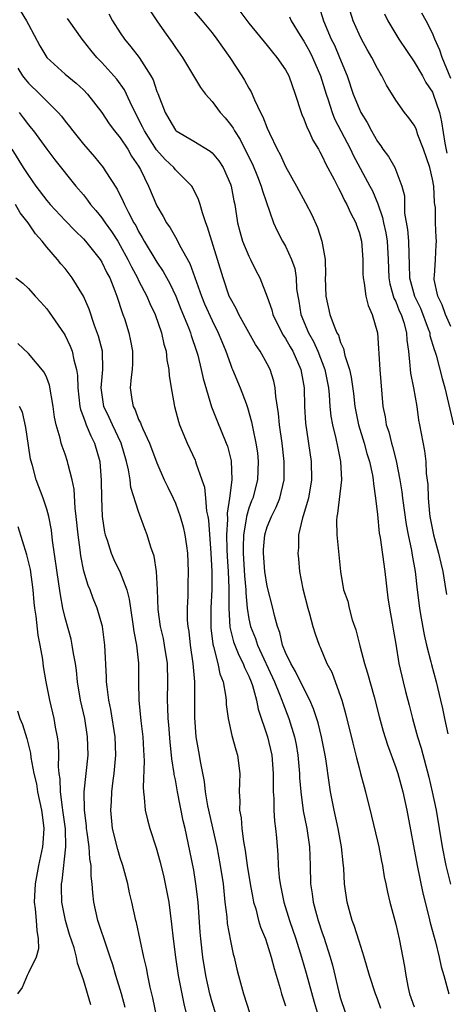
# Model space of a CAD drawing. Units: inches. Extents: x 2616000 to 2619000, y 1527000 to 1530000.
# Drawn here: x 2616574 to 2616621, y 1527664 to 1527771 of the extents above; entities that cross this region are included whole.
import ezdxf

# ---------------------------------------------------------------- set-up
doc = ezdxf.new("R2010")
doc.units = ezdxf.units.IN
doc.header["$MEASUREMENT"] = 0
doc.layers.add('LD26161527_2ft', color=112, linetype='Continuous')

msp = doc.modelspace()

# ---------------------------------------------------------------- linework, layer by layer
at = {"layer": 'LD26161527_2ft'}
for points, elevation in [([(2616592.57, 1527772.57), (2616593.92, 1527771), (2616595, 1527769.67), (2616595.51, 1527769), (2616596.12, 1527768.12), (2616596.94, 1527767), (2616598.25, 1527765), (2616598.53, 1527764.53), (2616599, 1527763.66), (2616599.25, 1527763.25), (2616599.37, 1527763), (2616599.63, 1527762.37), (2616600.29, 1527761), (2616600.54, 1527760.54), (2616601, 1527759.31), (2616601.24, 1527758.76), (2616602.1, 1527757), (2616602.42, 1527756.42), (2616603, 1527755.11), (2616604.19, 1527753), (2616605.18, 1527751.18), (2616605.85, 1527749.85), (2616606.47, 1527748.47), (2616606.94, 1527747), (2616607.3, 1527745), (2616607.34, 1527743.34), (2616607.33, 1527743), (2616607.37, 1527741), (2616607.82, 1527739), (2616608.28, 1527737.72), (2616608.6, 1527737), (2616608.75, 1527736.75), (2616609, 1527735.94), (2616609.31, 1527735.31), (2616609.46, 1527734.54), (2616609.97, 1527733), (2616610.16, 1527732.16), (2616610.4, 1527730.4), (2616610.55, 1527729), (2616610.93, 1527727), (2616611.56, 1527725), (2616611.87, 1527723.87), (2616612.16, 1527723), (2616612.48, 1527721.52), (2616612.55, 1527721), (2616612.56, 1527720.56), (2616612.8, 1527719), (2616613, 1527717.21), (2616613.2, 1527715.2), (2616613.29, 1527714.71), (2616613.83, 1527711), (2616614.15, 1527708.15), (2616614.31, 1527707), (2616614.61, 1527705.39), (2616614.71, 1527704.71), (2616615, 1527703.11), (2616615.35, 1527701), (2616615.8, 1527699), (2616616.06, 1527697.94), (2616616.46, 1527696.46), (2616616.82, 1527695), (2616617.38, 1527693), (2616617.77, 1527691.77), (2616618.62, 1527688.62), (2616618.98, 1527687), (2616619.39, 1527685), (2616619.74, 1527683), (2616620.07, 1527681), (2616620.46, 1527679), (2616620.95, 1527676.95)], 8232), ([(2616606.64, 1527772.64), (2616607.15, 1527771), (2616607.98, 1527769), (2616608.33, 1527768.33), (2616608.89, 1527767), (2616609.71, 1527765), (2616610.38, 1527763), (2616611, 1527761.43), (2616611.21, 1527761), (2616611.9, 1527759.9), (2616612.35, 1527759), (2616613, 1527757.84), (2616613.36, 1527757.36), (2616613.6, 1527757), (2616614.21, 1527756.21), (2616614.9, 1527755), (2616615.68, 1527753), (2616615.94, 1527751.94), (2616615.96, 1527750.04), (2616616.28, 1527748.28), (2616616.38, 1527747), (2616616.41, 1527745.59), (2616616.46, 1527744.46), (2616616.49, 1527743), (2616617.04, 1527741), (2616617.69, 1527739.69), (2616618.54, 1527737.46), (2616618.7, 1527737), (2616618.73, 1527736.73), (2616619.19, 1527735.19), (2616619.27, 1527735), (2616619.41, 1527734.59), (2616620.04, 1527732.04), (2616620.33, 1527731), (2616621.3, 1527727)], 8238), ([(2616574.12, 1527772.12), (2616574.81, 1527771), (2616575, 1527770.58), (2616576.26, 1527768.26), (2616577, 1527767), (2616579, 1527765.18), (2616580.2, 1527764.2), (2616581, 1527763.46), (2616581.43, 1527763), (2616583, 1527761), (2616583.79, 1527759.79), (2616584.38, 1527759), (2616585, 1527758.25), (2616585.81, 1527757), (2616586.24, 1527756.24), (2616587, 1527755.16), (2616587.22, 1527754.78), (2616588.09, 1527753), (2616589, 1527750.83), (2616589.69, 1527749.69), (2616590.03, 1527749), (2616590.44, 1527748.44), (2616591, 1527747.43), (2616591.17, 1527747.17), (2616591.46, 1527746.54), (2616592.56, 1527744.56), (2616593.84, 1527741), (2616594.17, 1527740.17), (2616595, 1527738.34), (2616595.68, 1527737), (2616596.05, 1527736.05), (2616596.51, 1527735), (2616597, 1527733.58), (2616597.16, 1527733.16), (2616597.24, 1527733), (2616598.07, 1527731), (2616598.7, 1527729.3), (2616598.87, 1527728.87), (2616599.31, 1527727.31), (2616599.43, 1527726.57), (2616599.78, 1527725), (2616599.93, 1527723.93), (2616600.03, 1527723), (2616599.96, 1527721), (2616599.42, 1527719), (2616599.29, 1527718.71), (2616599, 1527717.91), (2616598.74, 1527717), (2616598.72, 1527716.72), (2616598.42, 1527715), (2616598.38, 1527713.62), (2616598.39, 1527713), (2616598.54, 1527710.54), (2616598.68, 1527709), (2616598.68, 1527708.68), (2616598.82, 1527707), (2616599, 1527705.86), (2616599.18, 1527705), (2616599.72, 1527703.72), (2616599.94, 1527703), (2616601.8, 1527699), (2616602.36, 1527697.64), (2616602.6, 1527697), (2616602.69, 1527696.69), (2616603.35, 1527695), (2616603.97, 1527693), (2616604.15, 1527692.15), (2616604.35, 1527691), (2616604.52, 1527689), (2616604.53, 1527688.53), (2616604.65, 1527687), (2616604.93, 1527684.93), (2616605.33, 1527683), (2616605.61, 1527681), (2616605.69, 1527679), (2616605.73, 1527677), (2616605.9, 1527675.9), (2616606.01, 1527675), (2616606.37, 1527673.63), (2616606.56, 1527673), (2616607, 1527671.64), (2616607.17, 1527671.17), (2616607.87, 1527669), (2616608.12, 1527668.12), (2616608.8, 1527665.2), (2616609, 1527664.49), (2616609.5, 1527663)], 8224), ([(2616583.75, 1527771.75), (2616584.17, 1527771), (2616585, 1527769.7), (2616585.47, 1527769), (2616586.17, 1527768.17), (2616587.05, 1527767), (2616588.34, 1527765), (2616588.57, 1527764.57), (2616589, 1527763.31), (2616589.09, 1527763.09), (2616589.88, 1527761), (2616590.3, 1527760.3), (2616591, 1527759.08), (2616591.09, 1527759), (2616593, 1527757.88), (2616594.79, 1527756.79), (2616595, 1527756.6), (2616595.73, 1527755.73), (2616596.19, 1527755), (2616597, 1527753.2), (2616597.07, 1527753), (2616597.38, 1527751.38), (2616597.47, 1527751), (2616597.77, 1527749), (2616598.03, 1527748.03), (2616598.33, 1527747), (2616599, 1527745.37), (2616599.2, 1527745), (2616599.78, 1527743.78), (2616600.19, 1527743), (2616601, 1527740.92), (2616601.5, 1527739.5), (2616601.62, 1527739), (2616602.6, 1527737), (2616602.74, 1527736.74), (2616603, 1527736.38), (2616603.49, 1527735.49), (2616603.78, 1527735), (2616604.67, 1527733), (2616605.01, 1527731), (2616605.05, 1527729), (2616605.18, 1527727.18), (2616605.8, 1527723), (2616605.83, 1527721), (2616605.49, 1527719), (2616604.93, 1527717.07), (2616604.84, 1527716.84), (2616604.41, 1527715), (2616604.4, 1527713.6), (2616604.33, 1527713), (2616604.4, 1527712.4), (2616604.53, 1527711), (2616604.87, 1527709.13), (2616605.41, 1527707), (2616605.62, 1527706.38), (2616605.98, 1527705), (2616606.21, 1527704.21), (2616606.65, 1527703), (2616606.77, 1527702.77), (2616607.5, 1527701), (2616608.04, 1527700.04), (2616609, 1527697.38), (2616609.12, 1527697), (2616609.53, 1527695.53), (2616610.31, 1527692.31), (2616610.66, 1527691), (2616610.72, 1527690.72), (2616611, 1527689.63), (2616611.18, 1527689), (2616611.55, 1527687.55), (2616611.71, 1527687), (2616612.36, 1527684.36), (2616613, 1527681.64), (2616613.15, 1527681), (2616613.45, 1527679.45), (2616613.55, 1527679), (2616613.75, 1527677.75), (2616613.93, 1527677), (2616614.09, 1527676.09), (2616614.35, 1527675), (2616615, 1527672.58), (2616615.38, 1527671), (2616615.97, 1527667.97), (2616616.09, 1527667), (2616616.35, 1527665.65), (2616616.5, 1527665), (2616617, 1527663.58)], 8228), ([(2616588.18, 1527772.18), (2616588.97, 1527771), (2616589.81, 1527769.81), (2616590.65, 1527768.65), (2616591, 1527768.1), (2616591.77, 1527767), (2616593.74, 1527763.74), (2616594.3, 1527763), (2616595, 1527762.21), (2616595.87, 1527761), (2616596.41, 1527760.41), (2616597, 1527759.7), (2616597.29, 1527759.29), (2616597.43, 1527759), (2616598.06, 1527758.06), (2616598.73, 1527756.73), (2616599.39, 1527755.39), (2616599.95, 1527754.05), (2616600.36, 1527753), (2616600.48, 1527752.48), (2616601.68, 1527749), (2616602.1, 1527748.1), (2616602.68, 1527747), (2616603, 1527746.44), (2616603.65, 1527745), (2616604, 1527744), (2616604.15, 1527743), (2616604.21, 1527741.79), (2616604.33, 1527741), (2616604.44, 1527740.44), (2616604.67, 1527739), (2616605.51, 1527737), (2616606.05, 1527736.05), (2616606.51, 1527735), (2616607.28, 1527733), (2616607.66, 1527731), (2616607.74, 1527730.26), (2616607.83, 1527729), (2616607.94, 1527727.94), (2616608.11, 1527727), (2616608.49, 1527725.51), (2616608.64, 1527724.64), (2616609, 1527723), (2616609.09, 1527721), (2616608.66, 1527717.34), (2616608.58, 1527717), (2616608.55, 1527716.55), (2616608.57, 1527715), (2616608.97, 1527711), (2616609.32, 1527709), (2616609.77, 1527707.77), (2616609.93, 1527707), (2616610.26, 1527705.74), (2616610.65, 1527704.65), (2616611.08, 1527702.92), (2616611.6, 1527701), (2616611.93, 1527699.93), (2616612.64, 1527697.36), (2616613.2, 1527695.2), (2616613.63, 1527693.63), (2616614.11, 1527692.11), (2616615, 1527689.67), (2616615.22, 1527689), (2616615.76, 1527687), (2616616.2, 1527685), (2616617.33, 1527679), (2616617.96, 1527675.96), (2616618.61, 1527673.39), (2616618.75, 1527672.75), (2616619.17, 1527671.17), (2616619.34, 1527670.66), (2616619.74, 1527669), (2616619.93, 1527667.93), (2616620.22, 1527667), (2616620.78, 1527665)], 8230), ([(2616598.04, 1527772.04), (2616599, 1527770.74), (2616601, 1527768.29), (2616601.57, 1527767.57), (2616602.06, 1527767), (2616603, 1527765.65), (2616603.35, 1527765), (2616604.06, 1527763), (2616604.71, 1527761), (2616604.79, 1527760.79), (2616605, 1527760.33), (2616605.35, 1527759.35), (2616605.53, 1527759), (2616605.98, 1527757.98), (2616606.59, 1527757), (2616606.72, 1527756.72), (2616607, 1527756.24), (2616607.37, 1527755.37), (2616608.28, 1527753.72), (2616608.76, 1527752.76), (2616609, 1527752.35), (2616609.43, 1527751.43), (2616609.69, 1527751), (2616610.07, 1527750.07), (2616610.65, 1527749), (2616610.73, 1527748.73), (2616611, 1527747.98), (2616611.26, 1527747), (2616611.43, 1527745), (2616611.43, 1527743.43), (2616611.44, 1527743), (2616611.57, 1527742.43), (2616611.73, 1527741), (2616611.98, 1527739.98), (2616612.44, 1527739), (2616613.01, 1527737), (2616613.27, 1527733), (2616613.61, 1527729), (2616613.84, 1527727.84), (2616613.96, 1527727), (2616614.23, 1527726.23), (2616614.52, 1527725), (2616614.64, 1527724.64), (2616615.05, 1527723.05), (2616615.46, 1527721), (2616615.67, 1527719.67), (2616615.75, 1527719), (2616616.14, 1527716.14), (2616616.35, 1527715), (2616616.71, 1527713.29), (2616616.79, 1527712.79), (2616617.1, 1527711), (2616617.33, 1527709), (2616617.58, 1527707), (2616617.69, 1527706.31), (2616618.1, 1527704.1), (2616618.35, 1527703), (2616618.83, 1527701.17), (2616618.89, 1527700.89), (2616619.41, 1527699), (2616619.89, 1527697), (2616620.09, 1527696.09), (2616620.31, 1527695), (2616620.67, 1527693.33)], 8234), ([(2616621, 1527737.7), (2616620.41, 1527739), (2616620.07, 1527740.07), (2616619.6, 1527741), (2616619.2, 1527742.8), (2616619.19, 1527743), (2616619.22, 1527743.22), (2616619.32, 1527745), (2616619.39, 1527746.61), (2616619.42, 1527747), (2616619.39, 1527747.39), (2616619.32, 1527749), (2616619.33, 1527750.67), (2616619.27, 1527751), (2616619.21, 1527751.21), (2616619.14, 1527753), (2616619, 1527753.74), (2616618.7, 1527755), (2616618.03, 1527757), (2616617.42, 1527758.58), (2616617.21, 1527759.21), (2616617, 1527759.62), (2616616.42, 1527760.42), (2616615.97, 1527761), (2616615, 1527762.34), (2616613.98, 1527763.98), (2616613.48, 1527765), (2616613.29, 1527765.29), (2616613, 1527765.81), (2616612.41, 1527767), (2616611.88, 1527767.88), (2616611.28, 1527769), (2616611, 1527769.55), (2616610.37, 1527771), (2616610.04, 1527772.04)], 8240), ([(2616613.77, 1527771.77), (2616614.13, 1527771), (2616615.32, 1527769), (2616617, 1527766.54), (2616617.9, 1527765), (2616618.29, 1527764.29), (2616619, 1527763.21), (2616619.09, 1527763), (2616619.75, 1527761), (2616620, 1527760), (2616620.34, 1527757.66), (2616620.56, 1527756.56)], 8242), ([(2616621, 1527764.7), (2616620.04, 1527767), (2616619.8, 1527767.8), (2616619.26, 1527769), (2616619, 1527769.65), (2616618.3, 1527771), (2616617.84, 1527771.84)], 8244), ([(2616613.39, 1527663.39), (2616613, 1527664.46), (2616612.78, 1527665), (2616612.14, 1527667), (2616611.57, 1527669), (2616611, 1527670.73), (2616610.46, 1527672.46), (2616610.26, 1527673), (2616609.71, 1527675), (2616609.42, 1527677), (2616609.34, 1527678.66), (2616609.26, 1527679.26), (2616609.09, 1527681), (2616608.73, 1527683), (2616608.3, 1527685), (2616607.91, 1527687), (2616607.78, 1527687.78), (2616607.38, 1527690.62), (2616607.31, 1527691), (2616606.92, 1527693), (2616606.54, 1527694.54), (2616606.06, 1527696.06), (2616605.66, 1527697), (2616605, 1527698.26), (2616604.1, 1527700.1), (2616603.56, 1527701), (2616603, 1527702.2), (2616602.68, 1527703), (2616602.38, 1527704.38), (2616602.12, 1527705), (2616601.8, 1527706.2), (2616601.63, 1527707), (2616601, 1527709.41), (2616600.75, 1527711), (2616600.59, 1527713), (2616600.6, 1527713.4), (2616600.74, 1527715), (2616601, 1527715.86), (2616601.46, 1527717), (2616601.99, 1527718.01), (2616602.39, 1527719), (2616602.86, 1527721), (2616602.86, 1527721.14), (2616602.85, 1527723), (2616602.62, 1527725), (2616602.33, 1527727), (2616602.23, 1527728.23), (2616601.93, 1527730.07), (2616601.87, 1527731), (2616601.73, 1527731.73), (2616601.32, 1527733), (2616601, 1527733.63), (2616600.24, 1527735), (2616599.74, 1527735.74), (2616597.93, 1527739), (2616597.64, 1527739.64), (2616597, 1527740.73), (2616596.87, 1527741), (2616596.19, 1527743), (2616595.6, 1527745), (2616594.51, 1527748.51), (2616594.31, 1527749), (2616593.94, 1527750.06), (2616593.69, 1527751), (2616593.53, 1527751.53), (2616592.87, 1527752.87), (2616592.78, 1527753), (2616591, 1527754.77), (2616590.82, 1527755), (2616589.89, 1527755.89), (2616588.94, 1527756.94), (2616587.63, 1527759), (2616587.44, 1527759.44), (2616586.25, 1527761.75), (2616585.68, 1527763), (2616585.46, 1527763.46), (2616584.62, 1527764.62), (2616584.3, 1527765), (2616583, 1527766.46), (2616582.45, 1527767), (2616581.78, 1527767.78), (2616581, 1527768.82), (2616580.84, 1527769), (2616579.44, 1527771), (2616579.24, 1527771.24)], 8226), ([(2616603.43, 1527771.43), (2616603.63, 1527771), (2616604.6, 1527769.4), (2616605, 1527768.77), (2616605.63, 1527767.63), (2616605.95, 1527767), (2616606.82, 1527765), (2616607.41, 1527763), (2616607.63, 1527762.37), (2616608.06, 1527761), (2616608.33, 1527760.33), (2616610.06, 1527757), (2616610.35, 1527756.35), (2616612.18, 1527753), (2616612.46, 1527752.46), (2616613.06, 1527751.06), (2616613.56, 1527749.56), (2616613.66, 1527749), (2616613.91, 1527747.9), (2616614.06, 1527747), (2616614.18, 1527745), (2616614.24, 1527743), (2616614.34, 1527742.34), (2616614.79, 1527740.79), (2616615, 1527740.41), (2616615.39, 1527739.39), (2616615.58, 1527739), (2616615.87, 1527738.13), (2616616.17, 1527737), (2616616.21, 1527736.21), (2616616.39, 1527735), (2616616.55, 1527733.45), (2616616.57, 1527733), (2616616.61, 1527732.61), (2616616.92, 1527731), (2616617.28, 1527729), (2616617.49, 1527727.49), (2616617.6, 1527727), (2616618.14, 1527724.14), (2616618.27, 1527723), (2616618.33, 1527721.67), (2616618.49, 1527720.49), (2616618.53, 1527719), (2616618.69, 1527717.31), (2616618.73, 1527717), (2616619, 1527715.55), (2616619.12, 1527715), (2616619.66, 1527713), (2616619.92, 1527711.92), (2616620.11, 1527711), (2616620.36, 1527709.64), (2616620.52, 1527708.52)], 8236), ([(2616573.83, 1527765.83), (2616574.37, 1527765), (2616574.64, 1527764.64), (2616575, 1527764.22), (2616576.24, 1527763), (2616578.24, 1527761), (2616578.6, 1527760.6), (2616579, 1527760.07), (2616579.49, 1527759.49), (2616579.85, 1527759), (2616581, 1527757.56), (2616582.19, 1527756.19), (2616583.14, 1527755), (2616583.35, 1527754.65), (2616584.65, 1527752.65), (2616585.33, 1527751.33), (2616585.45, 1527751), (2616585.89, 1527750.11), (2616586.49, 1527749), (2616586.68, 1527748.68), (2616587, 1527748.06), (2616587.4, 1527747.4), (2616587.61, 1527747), (2616589, 1527744.69), (2616589.69, 1527743.69), (2616590.39, 1527742.39), (2616591.05, 1527741), (2616591.59, 1527739.59), (2616592.42, 1527737.58), (2616592.64, 1527737), (2616592.72, 1527736.72), (2616593.32, 1527735), (2616593.44, 1527734.56), (2616593.83, 1527733), (2616594.02, 1527732.02), (2616594.94, 1527728.94), (2616595.5, 1527727.5), (2616596.54, 1527725), (2616596.67, 1527724.67), (2616597.07, 1527723.07), (2616597.14, 1527721), (2616596.9, 1527719), (2616596.64, 1527717.36), (2616596.68, 1527716.68), (2616596.58, 1527715), (2616596.61, 1527713.39), (2616596.64, 1527712.64), (2616596.74, 1527711), (2616596.82, 1527709.18), (2616596.83, 1527707), (2616596.95, 1527704.95), (2616597.35, 1527703.35), (2616597.9, 1527701.9), (2616598.39, 1527701), (2616598.54, 1527700.54), (2616599, 1527699.62), (2616599.26, 1527699), (2616599.41, 1527698.59), (2616599.84, 1527697), (2616600.02, 1527696.02), (2616601.03, 1527693), (2616601.49, 1527691), (2616601.65, 1527689), (2616601.64, 1527687.64), (2616601.65, 1527687), (2616601.71, 1527686.29), (2616601.73, 1527685), (2616601.8, 1527683.8), (2616601.91, 1527683), (2616602.02, 1527681.98), (2616602.16, 1527680.16), (2616602.21, 1527679), (2616602.31, 1527677.69), (2616602.4, 1527677), (2616602.81, 1527675), (2616603.42, 1527673), (2616604.11, 1527671), (2616604.75, 1527669), (2616605.26, 1527667.26), (2616606.11, 1527664.11), (2616606.44, 1527663)], 8222), ([(2616573.98, 1527761), (2616574.43, 1527760.43), (2616575, 1527759.67), (2616575.31, 1527759.31), (2616575.56, 1527759), (2616577, 1527757.01), (2616577.86, 1527755.86), (2616580.18, 1527753), (2616581, 1527752.03), (2616581.45, 1527751.45), (2616581.77, 1527751), (2616582.34, 1527750.34), (2616583, 1527749.53), (2616583.36, 1527749), (2616584.05, 1527748.05), (2616584.72, 1527747), (2616585, 1527746.53), (2616585.84, 1527745), (2616586.21, 1527744.21), (2616586.87, 1527743), (2616587, 1527742.72), (2616587.89, 1527741), (2616588.21, 1527740.21), (2616588.79, 1527739), (2616589.49, 1527737), (2616589.76, 1527735.76), (2616590, 1527735), (2616590.07, 1527734.07), (2616590.3, 1527733), (2616590.33, 1527732.33), (2616590.6, 1527730.6), (2616590.89, 1527729), (2616591.34, 1527727.34), (2616591.45, 1527727), (2616592.29, 1527725), (2616593.15, 1527723.15), (2616593.21, 1527723), (2616593.28, 1527722.72), (2616593.9, 1527721), (2616594.18, 1527720.18), (2616594.3, 1527719), (2616594.41, 1527717.59), (2616594.54, 1527717), (2616594.61, 1527716.61), (2616594.86, 1527713), (2616594.96, 1527711), (2616594.97, 1527709.03), (2616594.88, 1527707), (2616594.85, 1527705.15), (2616594.86, 1527704.86), (2616595.08, 1527703.08), (2616595.16, 1527702.84), (2616595.63, 1527701), (2616595.86, 1527699.86), (2616596.2, 1527699), (2616596.47, 1527697.53), (2616596.52, 1527697), (2616596.53, 1527696.53), (2616596.74, 1527695), (2616597.14, 1527693.14), (2616597.57, 1527691.57), (2616597.76, 1527691), (2616598.02, 1527689), (2616598, 1527688), (2616597.95, 1527687), (2616598.01, 1527686.01), (2616597.99, 1527685), (2616598.16, 1527684.16), (2616598.24, 1527683), (2616598.41, 1527681.59), (2616598.61, 1527680.61), (2616598.82, 1527679), (2616599.14, 1527677), (2616599.42, 1527675.42), (2616599.51, 1527675), (2616599.75, 1527674.25), (2616600.06, 1527673), (2616600.28, 1527672.28), (2616600.8, 1527671), (2616601, 1527670.41), (2616601.45, 1527669), (2616601.75, 1527667.75), (2616602.41, 1527665.59), (2616602.57, 1527665), (2616603, 1527663.68)], 8220), ([(2616573.21, 1527757), (2616574.44, 1527755), (2616575, 1527754.13), (2616575.81, 1527753), (2616577, 1527751.43), (2616577.37, 1527751), (2616579, 1527749.25), (2616580.1, 1527748.1), (2616581, 1527747.25), (2616581.22, 1527747), (2616582.81, 1527745), (2616583, 1527744.7), (2616583.55, 1527743.55), (2616583.85, 1527743), (2616584.42, 1527741.58), (2616584.64, 1527741), (2616585.21, 1527739.21), (2616585.3, 1527739), (2616585.45, 1527738.55), (2616585.94, 1527737), (2616586.13, 1527736.13), (2616586.35, 1527735), (2616586.33, 1527733.67), (2616586.31, 1527733), (2616586.19, 1527732.19), (2616586.09, 1527731), (2616586.26, 1527729.74), (2616586.39, 1527729), (2616586.62, 1527728.62), (2616587, 1527727.58), (2616587.2, 1527727.2), (2616587.27, 1527727), (2616587.46, 1527726.54), (2616588.2, 1527725), (2616589, 1527722.83), (2616589.8, 1527721), (2616590.18, 1527720.18), (2616590.75, 1527719), (2616591, 1527718.45), (2616591.54, 1527717), (2616591.86, 1527715.86), (2616592.05, 1527715), (2616592.21, 1527713.79), (2616592.33, 1527713), (2616592.41, 1527711), (2616592.37, 1527709.63), (2616592.36, 1527708.36), (2616592.3, 1527707), (2616592.3, 1527705.7), (2616592.37, 1527705), (2616592.46, 1527704.46), (2616592.61, 1527703), (2616592.9, 1527701), (2616593.07, 1527699), (2616593.09, 1527695.09), (2616593.23, 1527693), (2616593.59, 1527691), (2616593.7, 1527690.3), (2616594.15, 1527688.15), (2616594.26, 1527687), (2616594.5, 1527685.5), (2616595.51, 1527681), (2616595.88, 1527679), (2616596.19, 1527677), (2616596.4, 1527675), (2616596.59, 1527673.41), (2616596.66, 1527672.66), (2616597, 1527670.78), (2616597.31, 1527669.31), (2616597.4, 1527669), (2616597.69, 1527667.69), (2616597.86, 1527667), (2616598.41, 1527665), (2616599.12, 1527662.88)], 8218), ([(2616596.2, 1527660.2), (2616595, 1527664.11), (2616594.76, 1527665), (2616594.33, 1527667), (2616594.01, 1527669), (2616593.78, 1527671), (2616593.72, 1527671.72), (2616593.48, 1527675), (2616593.24, 1527677), (2616593, 1527678.48), (2616592.59, 1527680.59), (2616592.08, 1527683), (2616591.86, 1527683.86), (2616591.24, 1527687), (2616591, 1527688.33), (2616590.88, 1527688.88), (2616590.87, 1527689), (2616590.6, 1527690.6), (2616590.58, 1527691), (2616590.42, 1527692.42), (2616590.29, 1527694.29), (2616590.23, 1527695), (2616590.2, 1527696.2), (2616590.16, 1527697), (2616590.18, 1527699), (2616590.13, 1527701), (2616589.83, 1527703), (2616589.7, 1527703.7), (2616589.4, 1527705), (2616589.14, 1527706.86), (2616589.05, 1527709.05), (2616588.94, 1527711), (2616588.68, 1527712.68), (2616588.33, 1527713.67), (2616587.93, 1527715), (2616587.67, 1527715.67), (2616587, 1527717.55), (2616586.17, 1527720.17), (2616586.08, 1527721), (2616585.91, 1527722.09), (2616585.69, 1527723), (2616585.1, 1527725), (2616584.14, 1527727), (2616583.79, 1527727.78), (2616583.2, 1527729), (2616582.93, 1527731), (2616583.11, 1527733), (2616583.06, 1527735), (2616582.64, 1527736.64), (2616582.21, 1527737.79), (2616581.6, 1527739.6), (2616581, 1527741), (2616579.78, 1527743), (2616579, 1527744), (2616578.54, 1527744.54), (2616578.18, 1527745), (2616577, 1527746.35), (2616576.48, 1527747), (2616575.78, 1527747.78), (2616574.98, 1527749), (2616574.09, 1527750.09), (2616573.58, 1527751)], 8216), ([(2616573.64, 1527743), (2616574.4, 1527742.4), (2616575, 1527741.84), (2616575.74, 1527741), (2616576.35, 1527740.35), (2616577, 1527739.62), (2616577.26, 1527739.26), (2616578.89, 1527736.89), (2616579, 1527736.71), (2616579.56, 1527735.56), (2616579.77, 1527735), (2616579.94, 1527734.06), (2616580.25, 1527733), (2616580.36, 1527732.36), (2616580.38, 1527731), (2616580.61, 1527729), (2616580.66, 1527728.67), (2616581, 1527727.83), (2616581.2, 1527727.2), (2616581.29, 1527727), (2616581.78, 1527725.78), (2616582.21, 1527725), (2616582.77, 1527723), (2616582.92, 1527720.92), (2616582.95, 1527719), (2616583.04, 1527717), (2616583.3, 1527715.3), (2616583.37, 1527715), (2616583.56, 1527714.44), (2616584.01, 1527713), (2616584.31, 1527712.31), (2616585, 1527710.89), (2616585.71, 1527709), (2616585.98, 1527707.98), (2616586.1, 1527707), (2616586.42, 1527705), (2616586.48, 1527704.48), (2616586.78, 1527703), (2616586.99, 1527701.01), (2616586.98, 1527699), (2616587.01, 1527697), (2616587.24, 1527694.76), (2616587.46, 1527693), (2616587.53, 1527691.53), (2616587.61, 1527690.39), (2616587.48, 1527687.48), (2616587.52, 1527687), (2616587.62, 1527686.38), (2616587.73, 1527685), (2616587.97, 1527683.97), (2616588.24, 1527683), (2616588.9, 1527680.9), (2616589.34, 1527679.34), (2616589.73, 1527677.73), (2616589.9, 1527677), (2616590.08, 1527676.08), (2616590.28, 1527675), (2616590.59, 1527672.59), (2616590.75, 1527671), (2616591.02, 1527669), (2616591.32, 1527667), (2616591.69, 1527665), (2616591.91, 1527663.91), (2616592.14, 1527663)], 8214), ([(2616589.23, 1527661.23), (2616588.56, 1527664.56), (2616588.27, 1527665.73), (2616588, 1527667), (2616587.85, 1527667.85), (2616587.56, 1527669), (2616586.78, 1527672.78), (2616586.71, 1527673), (2616586.25, 1527675), (2616586, 1527676), (2616585.81, 1527677), (2616585.28, 1527679), (2616585, 1527679.82), (2616584.73, 1527680.73), (2616584.17, 1527683), (2616583.97, 1527685), (2616584.05, 1527685.95), (2616584.09, 1527687), (2616584.23, 1527688.23), (2616584.34, 1527689), (2616584.51, 1527691), (2616584.45, 1527693), (2616583.99, 1527695.99), (2616583.77, 1527697), (2616583.56, 1527698.44), (2616583.51, 1527699), (2616583.51, 1527699.51), (2616583.32, 1527703), (2616583.05, 1527705), (2616582.49, 1527707), (2616582.05, 1527708.05), (2616581.72, 1527709), (2616581.5, 1527709.5), (2616581.04, 1527711.04), (2616580.7, 1527712.7), (2616580.63, 1527713.37), (2616580.4, 1527715), (2616580.21, 1527717), (2616580.1, 1527717.9), (2616579.98, 1527719.98), (2616579.76, 1527721), (2616579.32, 1527722.68), (2616579.27, 1527723), (2616579, 1527723.79), (2616578.67, 1527724.67), (2616578.57, 1527725), (2616578.46, 1527725.54), (2616578.01, 1527727), (2616577.83, 1527727.83), (2616577.68, 1527729), (2616577.31, 1527731.31), (2616577, 1527732.12), (2616576.73, 1527732.73), (2616575, 1527734.75), (2616573.83, 1527735.83)], 8212), ([(2616585.53, 1527663.53), (2616585.14, 1527665), (2616584.52, 1527667), (2616584.18, 1527668.18), (2616583.92, 1527669), (2616583.35, 1527670.65), (2616583.19, 1527671.19), (2616583, 1527671.69), (2616582.56, 1527673), (2616582.12, 1527675), (2616582.01, 1527676.01), (2616581.94, 1527677), (2616581.83, 1527677.83), (2616581.84, 1527679), (2616581.7, 1527679.7), (2616581.63, 1527681), (2616581.41, 1527682.59), (2616581.34, 1527683), (2616581.31, 1527683.31), (2616581.09, 1527685), (2616581.08, 1527687), (2616581.3, 1527689), (2616581.49, 1527691), (2616581.44, 1527693), (2616581.13, 1527695), (2616580.68, 1527697), (2616580.35, 1527699), (2616580.22, 1527700.22), (2616580.12, 1527701), (2616579.91, 1527702.09), (2616579.78, 1527703), (2616579.64, 1527703.64), (2616579, 1527705.97), (2616578.76, 1527707), (2616578.48, 1527708.48), (2616578.32, 1527709.68), (2616577.62, 1527714.38), (2616577.5, 1527715.5), (2616577.22, 1527717), (2616577, 1527717.81), (2616576.6, 1527719), (2616575.84, 1527721), (2616575.44, 1527722.56), (2616575.24, 1527723.24), (2616575, 1527724.74), (2616574.71, 1527726.71), (2616574.35, 1527728.35), (2616574.02, 1527729)], 8210), ([(2616581.79, 1527663.79), (2616581, 1527666.53), (2616580.35, 1527668.35), (2616580.25, 1527669), (2616579.97, 1527670.03), (2616579.48, 1527671.48), (2616579.03, 1527673), (2616578.64, 1527675), (2616578.6, 1527676.6), (2616578.62, 1527677), (2616578.68, 1527677.32), (2616579.09, 1527681), (2616579.04, 1527682.96), (2616578.76, 1527685), (2616578.7, 1527685.3), (2616578.48, 1527687), (2616578.44, 1527688.44), (2616578.34, 1527689), (2616578.28, 1527689.72), (2616578.31, 1527691), (2616578.26, 1527692.26), (2616578.17, 1527693), (2616577.96, 1527694.04), (2616577.79, 1527695), (2616577.34, 1527697), (2616576.95, 1527699), (2616576.65, 1527700.65), (2616576.57, 1527701.43), (2616576.28, 1527703), (2616576.06, 1527704.06), (2616575.84, 1527706.16), (2616575.71, 1527707), (2616575.63, 1527707.63), (2616575.53, 1527709), (2616575.22, 1527711.22), (2616574.83, 1527712.83), (2616573.89, 1527715.89)], 8208), ([(2616573.82, 1527695.82), (2616574.07, 1527695), (2616574.35, 1527694.35), (2616574.82, 1527692.82), (2616575.21, 1527691.21), (2616575.25, 1527690.75), (2616575.59, 1527689), (2616575.87, 1527687.87), (2616576, 1527687), (2616576.44, 1527685), (2616576.49, 1527684.49), (2616576.68, 1527683), (2616576.58, 1527681.42), (2616576.53, 1527681), (2616576.11, 1527679), (2616575.72, 1527677), (2616575.64, 1527675), (2616575.73, 1527674.27), (2616575.85, 1527673), (2616575.9, 1527671.9), (2616576.06, 1527671), (2616576.09, 1527669.91), (2616575.86, 1527669), (2616575, 1527667.31), (2616574.85, 1527667), (2616574.31, 1527665.69), (2616573.81, 1527665)], 8206)]:
    msp.add_lwpolyline(points, dxfattribs=dict(at, elevation=elevation))

doc.saveas('drawing.dxf')
